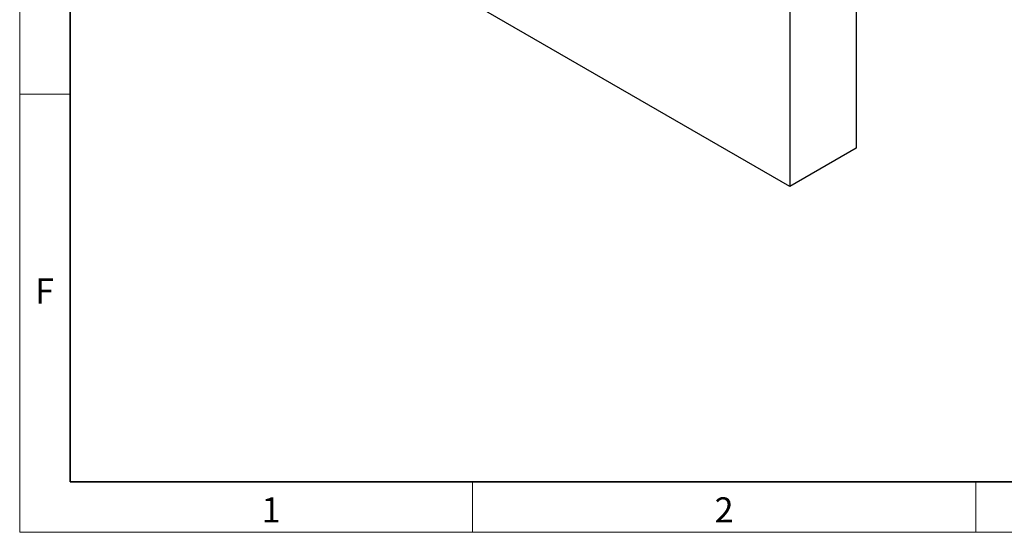
# Model space of a CAD drawing. Units: millimetres. Extents: x 30 to 1245, y -5 to 871.
# Drawn here: x 30 to 323, y 10 to 163 of the extents above; entities that cross this region are included whole.
import ezdxf

# ---------------------------------------------------------------- set-up
doc = ezdxf.new("R2010")
doc.units = ezdxf.units.MM
doc.header["$LTSCALE"] = 2
doc.layers.get('0').update_dxf_attribs({"color": 1})
doc.layers.add('133538', color=7, linetype='Continuous')
doc.styles.add('SLDTEXTSTYLE0', font='TXT', dxfattribs={"width": 0.605})

# ---------------------------------------------------------------- blocks, each defined once
blk = doc.blocks.new('1035950-M_E_ISOMETRIC VIEW')
at = {"layer": '133538', "linetype": 'Continuous', "lineweight": 25}
for p, q in [((1303.75, 340.63), (1303.75, 118.04)), ((1283.96, 307.71), (1283.96, 106.61)), ((1283.96, 106.61), (1117.79, 202.54)), ((1303.75, 118.04), (1283.96, 106.61))]:
    blk.add_line(p, q, dxfattribs=at)

msp = doc.modelspace()

# ---------------------------------------------------------------- linework, layer by layer
at = {"linetype": 'Continuous', "lineweight": 18}
for p, q in [((30, 871), (30, 10)), ((30, 25), (30, 871)), ((45, 25), (45, 856)), ((45, 140.5), (30, 140.5)), ((165, 25), (165, 10)), ((315, 25), (315, 10)), ((30, 10), (1230, 10))]:
    msp.add_line(p, q, dxfattribs=at)
at = {"linetype": 'Continuous', "lineweight": 35}
for p, q in [((45, 856), (45, 25)), ((45, 25), (1215, 25))]:
    msp.add_line(p, q, dxfattribs=at)

# ---------------------------------------------------------------- block references
at = {"layer": '133538'}
msp.add_blockref('1035950-M_E_ISOMETRIC VIEW', (-1024.45, 6.4), dxfattribs=at)

# ---------------------------------------------------------------- texts
at = {"linetype": 'Continuous', "lineweight": 0, "char_height": 7.5, "attachment_point": 2, "style": 'SLDTEXTSTYLE0'}
for s, insert in [('F', (37.4, 85.67)), ('2', (239.95, 20.42)), ('1', (104.95, 20.42))]:
    msp.add_mtext(s, dxfattribs=dict(at, insert=insert))

doc.saveas('drawing.dxf')
